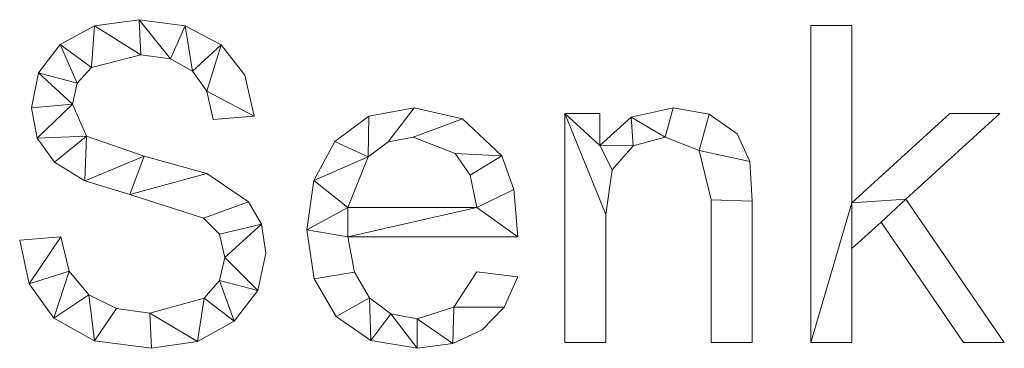
# Model space of a CAD drawing. Units: millimetres. Extents: x -30696 to 10191, y -2014 to 13074.
# Drawn here: x -28532 to -28220, y 6638 to 6742 of the extents above; entities that cross this region are included whole.
import ezdxf

# ---------------------------------------------------------------- set-up
doc = ezdxf.new("R2010")
doc.units = ezdxf.units.MM
doc.layers.add('A-GENM', color=13, linetype='Continuous', lineweight=30)

msp = doc.modelspace()

# ---------------------------------------------------------------- meshes
at = {"layer": 'A-GENM', "lineweight": 9}
mesh = msp.add_polyface(dxfattribs=at)
corners = [(-28471.03, 6710.2, 20), (-28457.99, 6711.24, 20), (-28460.91, 6724.24, 20), (-28468.47, 6733.89, 20), (-28479.93, 6739.87, 20), (-28494.57, 6741.86, 20), (-28508.74, 6739.88, 20), (-28519.59, 6733.94, 20), (-28526.47, 6724.98, 20), (-28528.77, 6713.92, 20), (-28526.94, 6704.26, 20), (-28521.45, 6696.59, 20), (-28511.81, 6690.68, 20), (-28497.51, 6686.32, 20), (-28474.1, 6678.82, 20), (-28469, 6673.76, 20), (-28467.3, 6666.39, 20), (-28468.95, 6659.09, 20), (-28473.88, 6653.49, 20), (-28491.11, 6648.73, 20), (-28501.68, 6650.17, 20), (-28510.57, 6654.5, 20), (-28516.81, 6662, 20), (-28519.46, 6672.94, 20), (-28532.5, 6671.84, 20), (-28529.47, 6658.06, 20), (-28521.61, 6647.1, 20), (-28508.73, 6639.94, 20), (-28490.64, 6637.55, 20), (-28475.96, 6639.7, 20), (-28464.35, 6646.15, 20), (-28456.78, 6655.85, 20), (-28454.26, 6667.76, 20), (-28455.64, 6676.97, 20), (-28459.76, 6684.09, 20), (-28472.99, 6693.07, 20), (-28492.94, 6698.58, 20), (-28511.22, 6704.91, 20), (-28515.73, 6715.03, 20), (-28514.22, 6721.77, 20), (-28509.68, 6726.68, 20), (-28493.96, 6730.69, 20), (-28484.52, 6729.4, 20), (-28477.55, 6725.55, 20), (-28473.05, 6719.14, 20)]
mesh.append_faces([[corners[k] for k in face] for face in [(44, 3, 43)]], dxfattribs={"vtx0": -1, "vtx1": -1})
mesh.append_faces([[corners[k] for k in face] for face in [(22, 25, 26, 21), (20, 27, 28, 19), (19, 28, 29, 18), (27, 20, 21, 26), (39, 7, 8, 38), (37, 11, 12, 36), (40, 6, 7, 39), (6, 40, 41, 5), (36, 12, 13, 35), (30, 17, 18, 29), (34, 14, 15, 33), (35, 13, 14, 34), (31, 16, 17, 30), (33, 15, 16), (4, 42, 43, 3), (5, 41, 42, 4)]], dxfattribs={"vtx0": -1, "vtx2": -1})
mesh.append_faces([[corners[k] for k in face] for face in [(16, 31, 32, 33)]], dxfattribs={"vtx0": -1, "vtx3": -1})
mesh.append_faces([[corners[k] for k in face] for face in [(0, 1, 44)]], dxfattribs={"vtx1": -1})
mesh.append_faces([[corners[k] for k in face] for face in [(9, 10, 38, 8), (2, 3, 44, 1)]], dxfattribs={"vtx1": -1, "vtx2": -1})
mesh.append_faces([[corners[k] for k in face] for face in [(10, 11, 37, 38)]], dxfattribs={"vtx1": -1, "vtx3": -1})
mesh.append_faces([[corners[k] for k in face] for face in [(23, 24, 25, 22)]], dxfattribs={"vtx2": -1})
mesh = msp.add_polyface(dxfattribs=at)
corners = [(-28471.03, 6710.2), (-28473.05, 6719.14), (-28477.55, 6725.55), (-28484.52, 6729.4), (-28493.96, 6730.69), (-28509.68, 6726.68), (-28514.22, 6721.77), (-28515.73, 6715.03), (-28511.22, 6704.91), (-28492.94, 6698.58), (-28472.99, 6693.07), (-28459.76, 6684.09), (-28455.64, 6676.97), (-28454.26, 6667.76), (-28456.78, 6655.85), (-28464.35, 6646.15), (-28475.96, 6639.7), (-28490.64, 6637.55), (-28508.73, 6639.94), (-28521.61, 6647.1), (-28529.47, 6658.06), (-28532.5, 6671.84), (-28519.46, 6672.94), (-28516.81, 6662), (-28510.57, 6654.5), (-28501.68, 6650.17), (-28491.11, 6648.73), (-28473.88, 6653.49), (-28468.95, 6659.09), (-28467.3, 6666.39), (-28469, 6673.76), (-28474.1, 6678.82), (-28497.51, 6686.32), (-28511.81, 6690.68), (-28521.45, 6696.59), (-28526.94, 6704.26), (-28528.77, 6713.92), (-28526.47, 6724.98), (-28519.59, 6733.94), (-28508.74, 6739.88), (-28494.57, 6741.86), (-28479.93, 6739.87), (-28468.47, 6733.89), (-28460.91, 6724.24), (-28457.99, 6711.24)]
mesh.append_faces([[corners[k] for k in face] for face in [(22, 20, 21)]], dxfattribs={"vtx0": -1})
mesh.append_faces([[corners[k] for k in face] for face in [(25, 18, 24)]], dxfattribs={"vtx0": -1, "vtx1": -1})
mesh.append_faces([[corners[k] for k in face] for face in [(28, 14, 15, 27), (27, 15, 16, 26), (42, 1, 2, 41), (41, 2, 3, 40), (40, 3, 4, 39), (32, 9, 10), (19, 23, 24, 18), (23, 19, 20, 22), (33, 8, 9, 32), (5, 38, 39, 4), (38, 5, 6, 37), (7, 36, 37, 6), (26, 16, 17)]], dxfattribs={"vtx0": -1, "vtx2": -1})
mesh.append_faces([[corners[k] for k in face] for face in [(1, 42, 43, 44), (8, 33, 34, 35)]], dxfattribs={"vtx0": -1, "vtx3": -1})
mesh.append_faces([[corners[k] for k in face] for face in [(13, 14, 29, 12), (29, 30, 12), (28, 29, 14)]], dxfattribs={"vtx1": -1, "vtx2": -1})
mesh.append_faces([[corners[k] for k in face] for face in [(11, 12, 30, 31), (31, 32, 10, 11), (17, 18, 25, 26), (7, 8, 35, 36)]], dxfattribs={"vtx1": -1, "vtx3": -1})
mesh.append_faces([[corners[k] for k in face] for face in [(44, 0, 1)]], dxfattribs={"vtx2": -1})
mesh = msp.add_polyface(dxfattribs=at)
corners = [(-28508.74, 6739.88, 20), (-28494.57, 6741.86, 20), (-28494.57, 6741.86), (-28508.74, 6739.88)]
mesh.append_faces([[corners[k] for k in face] for face in [(0, 1, 2, 3)]])
mesh = msp.add_polyface(dxfattribs=at)
corners = [(-28494.57, 6741.86, 20), (-28479.93, 6739.87, 20), (-28479.93, 6739.87), (-28494.57, 6741.86)]
mesh.append_faces([[corners[k] for k in face] for face in [(3, 0, 1, 2)]])
mesh = msp.add_polyface(dxfattribs=at)
corners = [(-28519.59, 6733.94, 20), (-28508.74, 6739.88, 20), (-28508.74, 6739.88), (-28519.59, 6733.94)]
mesh.append_faces([[corners[k] for k in face] for face in [(0, 1, 2, 3)]])
mesh = msp.add_polyface(dxfattribs=at)
corners = [(-28479.93, 6739.87, 20), (-28468.47, 6733.89, 20), (-28468.47, 6733.89), (-28479.93, 6739.87)]
mesh.append_faces([[corners[k] for k in face] for face in [(0, 1, 2, 3)]])
mesh = msp.add_polyface(dxfattribs=at)
corners = [(-28219.57, 6639.41, 20), (-28250.82, 6684.87, 20), (-28220.96, 6712.06, 20), (-28236.85, 6712.06, 20), (-28268, 6683.68, 20), (-28268, 6740, 20), (-28281.03, 6740, 20), (-28281.03, 6639.41, 20), (-28268, 6639.41, 20), (-28268, 6669.22, 20), (-28258.74, 6677.6, 20), (-28232.52, 6639.41, 20)]
mesh.append_faces([[corners[k] for k in face] for face in [(1, 10, 11, 0)]], dxfattribs={"vtx0": -1})
mesh.append_faces([[corners[k] for k in face] for face in [(4, 9, 10, 1)]], dxfattribs={"vtx0": -1, "vtx2": -1, "vtx3": -1})
mesh.append_faces([[corners[k] for k in face] for face in [(7, 8, 9, 4)]], dxfattribs={"vtx2": -1, "vtx3": -1})
mesh.append_faces([[corners[k] for k in face] for face in [(1, 2, 3, 4), (4, 5, 6, 7)]], dxfattribs={"vtx3": -1})
mesh = msp.add_polyface(dxfattribs=at)
corners = [(-28219.57, 6639.41), (-28232.52, 6639.41), (-28258.74, 6677.6), (-28268, 6669.22), (-28268, 6639.41), (-28281.03, 6639.41), (-28281.03, 6740), (-28268, 6740), (-28268, 6683.68), (-28236.85, 6712.06), (-28220.96, 6712.06), (-28250.82, 6684.87)]
mesh.append_faces([[corners[k] for k in face] for face in [(8, 11, 2, 3)]], dxfattribs={"vtx0": -1, "vtx1": -1, "vtx3": -1})
mesh.append_faces([[corners[k] for k in face] for face in [(1, 2, 11, 0)]], dxfattribs={"vtx1": -1})
mesh.append_faces([[corners[k] for k in face] for face in [(9, 10, 11, 8), (6, 7, 8, 5)]], dxfattribs={"vtx2": -1})
mesh.append_faces([[corners[k] for k in face] for face in [(3, 4, 5, 8)]], dxfattribs={"vtx2": -1, "vtx3": -1})
mesh = msp.add_polyface(dxfattribs=at)
corners = [(-28281.03, 6740, 20), (-28268, 6740, 20), (-28268, 6740), (-28281.03, 6740)]
mesh.append_faces([[corners[k] for k in face] for face in [(0, 1, 2, 3)]])
mesh = msp.add_polyface(dxfattribs=at)
corners = [(-28281.03, 6639.41, 20), (-28281.03, 6740, 20), (-28281.03, 6740), (-28281.03, 6639.41)]
mesh.append_faces([[corners[k] for k in face] for face in [(0, 1, 2, 3)]])
mesh = msp.add_polyface(dxfattribs=at)
corners = [(-28268, 6740, 20), (-28268, 6683.68, 20), (-28268, 6683.68), (-28268, 6740)]
mesh.append_faces([[corners[k] for k in face] for face in [(3, 0, 1, 2)]])
mesh = msp.add_polyface(dxfattribs=at)
corners = [(-28526.47, 6724.98, 20), (-28519.59, 6733.94, 20), (-28519.59, 6733.94), (-28526.47, 6724.98)]
mesh.append_faces([[corners[k] for k in face] for face in [(0, 1, 2, 3)]])
mesh = msp.add_polyface(dxfattribs=at)
corners = [(-28468.47, 6733.89, 20), (-28460.91, 6724.24, 20), (-28460.91, 6724.24), (-28468.47, 6733.89)]
mesh.append_faces([[corners[k] for k in face] for face in [(0, 1, 2, 3)]])
mesh = msp.add_polyface(dxfattribs=at)
corners = [(-28493.96, 6730.69, 20), (-28509.68, 6726.68, 20), (-28509.68, 6726.68), (-28493.96, 6730.69)]
mesh.append_faces([[corners[k] for k in face] for face in [(0, 1, 2, 3)]])
mesh = msp.add_polyface(dxfattribs=at)
corners = [(-28484.52, 6729.4, 20), (-28493.96, 6730.69, 20), (-28493.96, 6730.69), (-28484.52, 6729.4)]
mesh.append_faces([[corners[k] for k in face] for face in [(0, 1, 2, 3)]])
mesh = msp.add_polyface(dxfattribs=at)
corners = [(-28477.55, 6725.55, 20), (-28484.52, 6729.4, 20), (-28484.52, 6729.4), (-28477.55, 6725.55)]
mesh.append_faces([[corners[k] for k in face] for face in [(3, 0, 1, 2)]])
mesh = msp.add_polyface(dxfattribs=at)
corners = [(-28528.77, 6713.92, 20), (-28526.47, 6724.98, 20), (-28526.47, 6724.98), (-28528.77, 6713.92)]
mesh.append_faces([[corners[k] for k in face] for face in [(3, 0, 1, 2)]])
mesh = msp.add_polyface(dxfattribs=at)
corners = [(-28509.68, 6726.68, 20), (-28514.22, 6721.77, 20), (-28514.22, 6721.77), (-28509.68, 6726.68)]
mesh.append_faces([[corners[k] for k in face] for face in [(0, 1, 2, 3)]])
mesh = msp.add_polyface(dxfattribs=at)
corners = [(-28473.05, 6719.14, 20), (-28477.55, 6725.55, 20), (-28477.55, 6725.55), (-28473.05, 6719.14)]
mesh.append_faces([[corners[k] for k in face] for face in [(3, 0, 1, 2)]])
mesh = msp.add_polyface(dxfattribs=at)
corners = [(-28514.22, 6721.77, 20), (-28515.73, 6715.03, 20), (-28515.73, 6715.03), (-28514.22, 6721.77)]
mesh.append_faces([[corners[k] for k in face] for face in [(3, 0, 1, 2)]])
mesh = msp.add_polyface(dxfattribs=at)
corners = [(-28460.91, 6724.24, 20), (-28457.99, 6711.24, 20), (-28457.99, 6711.24), (-28460.91, 6724.24)]
mesh.append_faces([[corners[k] for k in face] for face in [(0, 1, 2, 3)]])
mesh = msp.add_polyface(dxfattribs=at)
corners = [(-28471.03, 6710.2, 20), (-28473.05, 6719.14, 20), (-28473.05, 6719.14), (-28471.03, 6710.2)]
mesh.append_faces([[corners[k] for k in face] for face in [(0, 1, 2, 3)]])
mesh = msp.add_polyface(dxfattribs=at)
corners = [(-28526.94, 6704.26, 20), (-28528.77, 6713.92, 20), (-28528.77, 6713.92), (-28526.94, 6704.26)]
mesh.append_faces([[corners[k] for k in face] for face in [(3, 0, 1, 2)]])
mesh = msp.add_polyface(dxfattribs=at)
corners = [(-28515.73, 6715.03, 20), (-28511.22, 6704.91, 20), (-28511.22, 6704.91), (-28515.73, 6715.03)]
mesh.append_faces([[corners[k] for k in face] for face in [(0, 1, 2, 3)]])
mesh = msp.add_polyface(dxfattribs=at)
corners = [(-28374.17, 6672.94, 20), (-28375.45, 6688, 20), (-28379.3, 6698.6, 20), (-28391.81, 6710.44, 20), (-28407.11, 6713.92, 20), (-28421.53, 6711.24, 20), (-28432.29, 6703.18, 20), (-28438.99, 6690.81, 20), (-28441.22, 6675.18, 20), (-28438.91, 6659.57, 20), (-28431.95, 6647.64, 20), (-28420.88, 6640.07, 20), (-28406.21, 6637.55, 20), (-28394.85, 6639.02, 20), (-28385.55, 6643.43, 20), (-28378.57, 6650.58, 20), (-28374.17, 6660.25, 20), (-28387.21, 6661.77, 20), (-28394.47, 6650.58, 20), (-28406.21, 6646.86, 20), (-28414.54, 6648.54, 20), (-28421.36, 6653.56, 20), (-28426.1, 6661.75, 20), (-28428.19, 6672.94, 20), (-28387.21, 6682.26, 20), (-28428.19, 6682.26, 20), (-28421.7, 6698.38, 20), (-28415.34, 6703.05, 20), (-28407.43, 6704.61, 20), (-28394.08, 6699.37, 20), (-28389.3, 6692.47, 20)]
mesh.append_faces([[corners[k] for k in face] for face in [(1, 24, 0), (6, 26, 5)]], dxfattribs={"vtx0": -1, "vtx1": -1})
mesh.append_faces([[corners[k] for k in face] for face in [(8, 23, 25, 7)]], dxfattribs={"vtx0": -1, "vtx1": -1, "vtx2": -1})
mesh.append_faces([[corners[k] for k in face] for face in [(13, 18, 19), (10, 21, 22, 9), (9, 22, 23, 8), (21, 10, 11), (2, 29, 30), (3, 28, 29, 2), (4, 27, 28, 3), (7, 25, 26, 6), (5, 26, 27, 4)]], dxfattribs={"vtx0": -1, "vtx2": -1})
mesh.append_faces([[corners[k] for k in face] for face in [(18, 13, 14, 15)]], dxfattribs={"vtx0": -1, "vtx3": -1})
mesh.append_faces([[corners[k] for k in face] for face in [(17, 18, 15, 16)]], dxfattribs={"vtx1": -1})
mesh.append_faces([[corners[k] for k in face] for face in [(19, 20, 12, 13), (20, 21, 11, 12), (23, 0, 24, 25), (1, 2, 30, 24)]], dxfattribs={"vtx1": -1, "vtx3": -1})
mesh = msp.add_polyface(dxfattribs=at)
corners = [(-28374.17, 6672.94), (-28428.19, 6672.94), (-28426.1, 6661.75), (-28421.36, 6653.56), (-28414.54, 6648.54), (-28406.21, 6646.86), (-28394.47, 6650.58), (-28387.21, 6661.77), (-28374.17, 6660.25), (-28378.57, 6650.58), (-28385.55, 6643.43), (-28394.85, 6639.02), (-28406.21, 6637.55), (-28420.88, 6640.07), (-28431.95, 6647.64), (-28438.91, 6659.57), (-28441.22, 6675.18), (-28438.99, 6690.81), (-28432.29, 6703.18), (-28421.53, 6711.24), (-28407.11, 6713.92), (-28391.81, 6710.44), (-28379.3, 6698.6), (-28375.45, 6688), (-28387.21, 6682.26), (-28389.3, 6692.47), (-28394.08, 6699.37), (-28407.43, 6704.61), (-28415.34, 6703.05), (-28421.7, 6698.38), (-28428.19, 6682.26)]
mesh.append_faces([[corners[k] for k in face] for face in [(9, 6, 7, 8)]], dxfattribs={"vtx0": -1})
mesh.append_faces([[corners[k] for k in face] for face in [(1, 16, 30, 24)]], dxfattribs={"vtx0": -1, "vtx1": -1, "vtx3": -1})
mesh.append_faces([[corners[k] for k in face] for face in [(25, 22, 23, 24), (22, 25, 26), (17, 29, 30, 16)]], dxfattribs={"vtx0": -1, "vtx2": -1})
mesh.append_faces([[corners[k] for k in face] for face in [(23, 0, 24), (18, 19, 29, 17), (0, 1, 24), (10, 11, 6, 9)]], dxfattribs={"vtx1": -1, "vtx2": -1})
mesh.append_faces([[corners[k] for k in face] for face in [(20, 21, 27, 28), (21, 22, 26, 27), (19, 20, 28, 29), (11, 12, 5, 6), (14, 15, 2, 3), (15, 16, 1, 2), (12, 13, 4, 5), (13, 14, 3, 4)]], dxfattribs={"vtx1": -1, "vtx3": -1})
mesh = msp.add_polyface(dxfattribs=at)
corners = [(-28421.53, 6711.24, 20), (-28407.11, 6713.92, 20), (-28407.11, 6713.92), (-28421.53, 6711.24)]
mesh.append_faces([[corners[k] for k in face] for face in [(0, 1, 2, 3)]])
mesh = msp.add_polyface(dxfattribs=at)
corners = [(-28407.11, 6713.92, 20), (-28391.81, 6710.44, 20), (-28391.81, 6710.44), (-28407.11, 6713.92)]
mesh.append_faces([[corners[k] for k in face] for face in [(0, 1, 2, 3)]])
mesh = msp.add_polyface(dxfattribs=at)
corners = [(-28299.66, 6639.41, 20), (-28299.66, 6684.26, 20), (-28300.49, 6696.88, 20), (-28304.52, 6705.67, 20), (-28313.37, 6711.85, 20), (-28324.81, 6713.92, 20), (-28338.14, 6710.94, 20), (-28348.09, 6701.96, 20), (-28348.09, 6712.06, 20), (-28359.27, 6712.06, 20), (-28359.27, 6639.41, 20), (-28346.23, 6639.41, 20), (-28346.23, 6680.07, 20), (-28344.23, 6694.16, 20), (-28337.48, 6701.87, 20), (-28327.4, 6704.61, 20), (-28316.59, 6700.33, 20), (-28312.7, 6684.64, 20), (-28312.7, 6639.41, 20)]
mesh.append_faces([[corners[k] for k in face] for face in [(17, 1, 2, 16), (15, 5, 6, 14), (7, 13, 14, 6)]], dxfattribs={"vtx0": -1, "vtx2": -1})
mesh.append_faces([[corners[k] for k in face] for face in [(8, 9, 7)]], dxfattribs={"vtx1": -1})
mesh.append_faces([[corners[k] for k in face] for face in [(3, 4, 16, 2)]], dxfattribs={"vtx1": -1, "vtx2": -1})
mesh.append_faces([[corners[k] for k in face] for face in [(12, 13, 7, 9)]], dxfattribs={"vtx1": -1, "vtx2": -1, "vtx3": -1})
mesh.append_faces([[corners[k] for k in face] for face in [(15, 16, 4, 5)]], dxfattribs={"vtx1": -1, "vtx3": -1})
mesh.append_faces([[corners[k] for k in face] for face in [(18, 0, 1, 17), (10, 11, 12, 9)]], dxfattribs={"vtx2": -1})
mesh = msp.add_polyface(dxfattribs=at)
corners = [(-28299.66, 6639.41), (-28312.7, 6639.41), (-28312.7, 6684.64), (-28316.59, 6700.33), (-28327.4, 6704.61), (-28337.48, 6701.87), (-28344.23, 6694.16), (-28346.23, 6680.07), (-28346.23, 6639.41), (-28359.27, 6639.41), (-28359.27, 6712.06), (-28348.09, 6712.06), (-28348.09, 6701.96), (-28338.14, 6710.94), (-28324.81, 6713.92), (-28313.37, 6711.85), (-28304.52, 6705.67), (-28300.49, 6696.88), (-28299.66, 6684.26)]
mesh.append_faces([[corners[k] for k in face] for face in [(14, 4, 13)]], dxfattribs={"vtx0": -1, "vtx1": -1})
mesh.append_faces([[corners[k] for k in face] for face in [(7, 10, 12, 6)]], dxfattribs={"vtx0": -1, "vtx1": -1, "vtx2": -1})
mesh.append_faces([[corners[k] for k in face] for face in [(4, 14, 15, 3), (5, 12, 13, 4), (12, 5, 6)]], dxfattribs={"vtx0": -1, "vtx2": -1})
mesh.append_faces([[corners[k] for k in face] for face in [(3, 15, 16, 17)]], dxfattribs={"vtx0": -1, "vtx3": -1})
mesh.append_faces([[corners[k] for k in face] for face in [(2, 3, 17, 18)]], dxfattribs={"vtx1": -1, "vtx3": -1})
mesh.append_faces([[corners[k] for k in face] for face in [(10, 11, 12)]], dxfattribs={"vtx2": -1})
mesh.append_faces([[corners[k] for k in face] for face in [(18, 0, 1, 2), (7, 8, 9, 10)]], dxfattribs={"vtx3": -1})
mesh = msp.add_polyface(dxfattribs=at)
corners = [(-28338.14, 6710.94, 20), (-28324.81, 6713.92, 20), (-28324.81, 6713.92), (-28338.14, 6710.94)]
mesh.append_faces([[corners[k] for k in face] for face in [(3, 0, 1, 2)]])
mesh = msp.add_polyface(dxfattribs=at)
corners = [(-28324.81, 6713.92, 20), (-28313.37, 6711.85, 20), (-28313.37, 6711.85), (-28324.81, 6713.92)]
mesh.append_faces([[corners[k] for k in face] for face in [(3, 0, 1, 2)]])
mesh = msp.add_polyface(dxfattribs=at)
corners = [(-28457.99, 6711.24, 20), (-28471.03, 6710.2, 20), (-28471.03, 6710.2), (-28457.99, 6711.24)]
mesh.append_faces([[corners[k] for k in face] for face in [(3, 0, 1, 2)]])
mesh = msp.add_polyface(dxfattribs=at)
corners = [(-28432.29, 6703.18, 20), (-28421.53, 6711.24, 20), (-28421.53, 6711.24), (-28432.29, 6703.18)]
mesh.append_faces([[corners[k] for k in face] for face in [(3, 0, 1, 2)]])
mesh = msp.add_polyface(dxfattribs=at)
corners = [(-28391.81, 6710.44, 20), (-28379.3, 6698.6, 20), (-28379.3, 6698.6), (-28391.81, 6710.44)]
mesh.append_faces([[corners[k] for k in face] for face in [(0, 1, 2, 3)]])
mesh = msp.add_polyface(dxfattribs=at)
corners = [(-28359.27, 6712.06, 20), (-28348.09, 6712.06, 20), (-28348.09, 6712.06), (-28359.27, 6712.06)]
mesh.append_faces([[corners[k] for k in face] for face in [(0, 1, 2, 3)]])
mesh = msp.add_polyface(dxfattribs=at)
corners = [(-28359.27, 6639.41, 20), (-28359.27, 6712.06, 20), (-28359.27, 6712.06), (-28359.27, 6639.41)]
mesh.append_faces([[corners[k] for k in face] for face in [(0, 1, 2, 3)]])
mesh = msp.add_polyface(dxfattribs=at)
corners = [(-28348.09, 6712.06, 20), (-28348.09, 6701.96, 20), (-28348.09, 6701.96), (-28348.09, 6712.06)]
mesh.append_faces([[corners[k] for k in face] for face in [(0, 1, 2, 3)]])
mesh = msp.add_polyface(dxfattribs=at)
corners = [(-28348.09, 6701.96, 20), (-28338.14, 6710.94, 20), (-28338.14, 6710.94), (-28348.09, 6701.96)]
mesh.append_faces([[corners[k] for k in face] for face in [(0, 1, 2, 3)]])
mesh = msp.add_polyface(dxfattribs=at)
corners = [(-28313.37, 6711.85, 20), (-28304.52, 6705.67, 20), (-28304.52, 6705.67), (-28313.37, 6711.85)]
mesh.append_faces([[corners[k] for k in face] for face in [(0, 1, 2, 3)]])
mesh = msp.add_polyface(dxfattribs=at)
corners = [(-28268, 6683.68, 20), (-28236.85, 6712.06, 20), (-28236.85, 6712.06), (-28268, 6683.68)]
mesh.append_faces([[corners[k] for k in face] for face in [(0, 1, 2, 3)]])
mesh = msp.add_polyface(dxfattribs=at)
corners = [(-28220.96, 6712.06, 20), (-28250.82, 6684.87, 20), (-28250.82, 6684.87), (-28220.96, 6712.06)]
mesh.append_faces([[corners[k] for k in face] for face in [(3, 0, 1, 2)]])
mesh = msp.add_polyface(dxfattribs=at)
corners = [(-28236.85, 6712.06, 20), (-28220.96, 6712.06, 20), (-28220.96, 6712.06), (-28236.85, 6712.06)]
mesh.append_faces([[corners[k] for k in face] for face in [(3, 0, 1, 2)]])
mesh = msp.add_polyface(dxfattribs=at)
corners = [(-28521.45, 6696.59, 20), (-28526.94, 6704.26, 20), (-28526.94, 6704.26), (-28521.45, 6696.59)]
mesh.append_faces([[corners[k] for k in face] for face in [(0, 1, 2, 3)]])
mesh = msp.add_polyface(dxfattribs=at)
corners = [(-28511.22, 6704.91, 20), (-28492.94, 6698.58, 20), (-28492.94, 6698.58), (-28511.22, 6704.91)]
mesh.append_faces([[corners[k] for k in face] for face in [(0, 1, 2, 3)]])
mesh = msp.add_polyface(dxfattribs=at)
corners = [(-28438.99, 6690.81, 20), (-28432.29, 6703.18, 20), (-28432.29, 6703.18), (-28438.99, 6690.81)]
mesh.append_faces([[corners[k] for k in face] for face in [(0, 1, 2, 3)]])
mesh = msp.add_polyface(dxfattribs=at)
corners = [(-28415.34, 6703.05, 20), (-28421.7, 6698.38, 20), (-28421.7, 6698.38), (-28415.34, 6703.05)]
mesh.append_faces([[corners[k] for k in face] for face in [(3, 0, 1, 2)]])
mesh = msp.add_polyface(dxfattribs=at)
corners = [(-28407.43, 6704.61, 20), (-28415.34, 6703.05, 20), (-28415.34, 6703.05), (-28407.43, 6704.61)]
mesh.append_faces([[corners[k] for k in face] for face in [(0, 1, 2, 3)]])
mesh = msp.add_polyface(dxfattribs=at)
corners = [(-28394.08, 6699.37, 20), (-28407.43, 6704.61, 20), (-28407.43, 6704.61), (-28394.08, 6699.37)]
mesh.append_faces([[corners[k] for k in face] for face in [(0, 1, 2, 3)]])
mesh = msp.add_polyface(dxfattribs=at)
corners = [(-28327.4, 6704.61, 20), (-28337.48, 6701.87, 20), (-28337.48, 6701.87), (-28327.4, 6704.61)]
mesh.append_faces([[corners[k] for k in face] for face in [(3, 0, 1, 2)]])
mesh = msp.add_polyface(dxfattribs=at)
corners = [(-28316.59, 6700.33, 20), (-28327.4, 6704.61, 20), (-28327.4, 6704.61), (-28316.59, 6700.33)]
mesh.append_faces([[corners[k] for k in face] for face in [(0, 1, 2, 3)]])
mesh = msp.add_polyface(dxfattribs=at)
corners = [(-28304.52, 6705.67, 20), (-28300.49, 6696.88, 20), (-28300.49, 6696.88), (-28304.52, 6705.67)]
mesh.append_faces([[corners[k] for k in face] for face in [(0, 1, 2, 3)]])
mesh = msp.add_polyface(dxfattribs=at)
corners = [(-28337.48, 6701.87, 20), (-28344.23, 6694.16, 20), (-28344.23, 6694.16), (-28337.48, 6701.87)]
mesh.append_faces([[corners[k] for k in face] for face in [(0, 1, 2, 3)]])
mesh = msp.add_polyface(dxfattribs=at)
corners = [(-28312.7, 6684.64, 20), (-28316.59, 6700.33, 20), (-28316.59, 6700.33), (-28312.7, 6684.64)]
mesh.append_faces([[corners[k] for k in face] for face in [(3, 0, 1, 2)]])
mesh = msp.add_polyface(dxfattribs=at)
corners = [(-28492.94, 6698.58, 20), (-28472.99, 6693.07, 20), (-28472.99, 6693.07), (-28492.94, 6698.58)]
mesh.append_faces([[corners[k] for k in face] for face in [(0, 1, 2, 3)]])
mesh = msp.add_polyface(dxfattribs=at)
corners = [(-28421.7, 6698.38, 20), (-28428.19, 6682.26, 20), (-28428.19, 6682.26), (-28421.7, 6698.38)]
mesh.append_faces([[corners[k] for k in face] for face in [(0, 1, 2, 3)]])
mesh = msp.add_polyface(dxfattribs=at)
corners = [(-28389.3, 6692.47, 20), (-28394.08, 6699.37, 20), (-28394.08, 6699.37), (-28389.3, 6692.47)]
mesh.append_faces([[corners[k] for k in face] for face in [(0, 1, 2, 3)]])
mesh = msp.add_polyface(dxfattribs=at)
corners = [(-28379.3, 6698.6, 20), (-28375.45, 6688, 20), (-28375.45, 6688), (-28379.3, 6698.6)]
mesh.append_faces([[corners[k] for k in face] for face in [(0, 1, 2, 3)]])
mesh = msp.add_polyface(dxfattribs=at)
corners = [(-28300.49, 6696.88, 20), (-28299.66, 6684.26, 20), (-28299.66, 6684.26), (-28300.49, 6696.88)]
mesh.append_faces([[corners[k] for k in face] for face in [(0, 1, 2, 3)]])
mesh = msp.add_polyface(dxfattribs=at)
corners = [(-28511.81, 6690.68, 20), (-28521.45, 6696.59, 20), (-28521.45, 6696.59), (-28511.81, 6690.68)]
mesh.append_faces([[corners[k] for k in face] for face in [(0, 1, 2, 3)]])
mesh = msp.add_polyface(dxfattribs=at)
corners = [(-28344.23, 6694.16, 20), (-28346.23, 6680.07, 20), (-28346.23, 6680.07), (-28344.23, 6694.16)]
mesh.append_faces([[corners[k] for k in face] for face in [(0, 1, 2, 3)]])
mesh = msp.add_polyface(dxfattribs=at)
corners = [(-28497.51, 6686.32, 20), (-28511.81, 6690.68, 20), (-28511.81, 6690.68), (-28497.51, 6686.32)]
mesh.append_faces([[corners[k] for k in face] for face in [(0, 1, 2, 3)]])
mesh = msp.add_polyface(dxfattribs=at)
corners = [(-28472.99, 6693.07, 20), (-28459.76, 6684.09, 20), (-28459.76, 6684.09), (-28472.99, 6693.07)]
mesh.append_faces([[corners[k] for k in face] for face in [(0, 1, 2, 3)]])
mesh = msp.add_polyface(dxfattribs=at)
corners = [(-28441.22, 6675.18, 20), (-28438.99, 6690.81, 20), (-28438.99, 6690.81), (-28441.22, 6675.18)]
mesh.append_faces([[corners[k] for k in face] for face in [(0, 1, 2, 3)]])
mesh = msp.add_polyface(dxfattribs=at)
corners = [(-28387.21, 6682.26, 20), (-28389.3, 6692.47, 20), (-28389.3, 6692.47), (-28387.21, 6682.26)]
mesh.append_faces([[corners[k] for k in face] for face in [(0, 1, 2, 3)]])
mesh = msp.add_polyface(dxfattribs=at)
corners = [(-28375.45, 6688, 20), (-28374.17, 6672.94, 20), (-28374.17, 6672.94), (-28375.45, 6688)]
mesh.append_faces([[corners[k] for k in face] for face in [(3, 0, 1, 2)]])
mesh = msp.add_polyface(dxfattribs=at)
corners = [(-28474.1, 6678.82, 20), (-28497.51, 6686.32, 20), (-28497.51, 6686.32), (-28474.1, 6678.82)]
mesh.append_faces([[corners[k] for k in face] for face in [(0, 1, 2, 3)]])
mesh = msp.add_polyface(dxfattribs=at)
corners = [(-28312.7, 6639.41, 20), (-28312.7, 6684.64, 20), (-28312.7, 6684.64), (-28312.7, 6639.41)]
mesh.append_faces([[corners[k] for k in face] for face in [(0, 1, 2, 3)]])
mesh = msp.add_polyface(dxfattribs=at)
corners = [(-28299.66, 6684.26, 20), (-28299.66, 6639.41, 20), (-28299.66, 6639.41), (-28299.66, 6684.26)]
mesh.append_faces([[corners[k] for k in face] for face in [(0, 1, 2, 3)]])
mesh = msp.add_polyface(dxfattribs=at)
corners = [(-28250.82, 6684.87, 20), (-28219.57, 6639.41, 20), (-28219.57, 6639.41), (-28250.82, 6684.87)]
mesh.append_faces([[corners[k] for k in face] for face in [(0, 1, 2, 3)]])
mesh = msp.add_polyface(dxfattribs=at)
corners = [(-28459.76, 6684.09, 20), (-28455.64, 6676.97, 20), (-28455.64, 6676.97), (-28459.76, 6684.09)]
mesh.append_faces([[corners[k] for k in face] for face in [(0, 1, 2, 3)]])
mesh = msp.add_polyface(dxfattribs=at)
corners = [(-28428.19, 6682.26, 20), (-28387.21, 6682.26, 20), (-28387.21, 6682.26), (-28428.19, 6682.26)]
mesh.append_faces([[corners[k] for k in face] for face in [(0, 1, 2, 3)]])
mesh = msp.add_polyface(dxfattribs=at)
corners = [(-28469, 6673.76, 20), (-28474.1, 6678.82, 20), (-28474.1, 6678.82), (-28469, 6673.76)]
mesh.append_faces([[corners[k] for k in face] for face in [(3, 0, 1, 2)]])
mesh = msp.add_polyface(dxfattribs=at)
corners = [(-28346.23, 6680.07, 20), (-28346.23, 6639.41, 20), (-28346.23, 6639.41), (-28346.23, 6680.07)]
mesh.append_faces([[corners[k] for k in face] for face in [(0, 1, 2, 3)]])
mesh = msp.add_polyface(dxfattribs=at)
corners = [(-28455.64, 6676.97, 20), (-28454.26, 6667.76, 20), (-28454.26, 6667.76), (-28455.64, 6676.97)]
mesh.append_faces([[corners[k] for k in face] for face in [(0, 1, 2, 3)]])
mesh = msp.add_polyface(dxfattribs=at)
corners = [(-28438.91, 6659.57, 20), (-28441.22, 6675.18, 20), (-28441.22, 6675.18), (-28438.91, 6659.57)]
mesh.append_faces([[corners[k] for k in face] for face in [(3, 0, 1, 2)]])
mesh = msp.add_polyface(dxfattribs=at)
corners = [(-28258.74, 6677.6, 20), (-28268, 6669.22, 20), (-28268, 6669.22), (-28258.74, 6677.6)]
mesh.append_faces([[corners[k] for k in face] for face in [(3, 0, 1, 2)]])
mesh = msp.add_polyface(dxfattribs=at)
corners = [(-28232.52, 6639.41, 20), (-28258.74, 6677.6, 20), (-28258.74, 6677.6), (-28232.52, 6639.41)]
mesh.append_faces([[corners[k] for k in face] for face in [(0, 1, 2, 3)]])
mesh = msp.add_polyface(dxfattribs=at)
corners = [(-28532.5, 6671.84, 20), (-28519.46, 6672.94, 20), (-28519.46, 6672.94), (-28532.5, 6671.84)]
mesh.append_faces([[corners[k] for k in face] for face in [(0, 1, 2, 3)]])
mesh = msp.add_polyface(dxfattribs=at)
corners = [(-28529.47, 6658.06, 20), (-28532.5, 6671.84, 20), (-28532.5, 6671.84), (-28529.47, 6658.06)]
mesh.append_faces([[corners[k] for k in face] for face in [(3, 0, 1, 2)]])
mesh = msp.add_polyface(dxfattribs=at)
corners = [(-28519.46, 6672.94, 20), (-28516.81, 6662, 20), (-28516.81, 6662), (-28519.46, 6672.94)]
mesh.append_faces([[corners[k] for k in face] for face in [(0, 1, 2, 3)]])
mesh = msp.add_polyface(dxfattribs=at)
corners = [(-28467.3, 6666.39, 20), (-28469, 6673.76, 20), (-28469, 6673.76), (-28467.3, 6666.39)]
mesh.append_faces([[corners[k] for k in face] for face in [(0, 1, 2, 3)]])
mesh = msp.add_polyface(dxfattribs=at)
corners = [(-28428.19, 6672.94, 20), (-28426.1, 6661.75, 20), (-28426.1, 6661.75), (-28428.19, 6672.94)]
mesh.append_faces([[corners[k] for k in face] for face in [(0, 1, 2, 3)]])
mesh = msp.add_polyface(dxfattribs=at)
corners = [(-28374.17, 6672.94, 20), (-28428.19, 6672.94, 20), (-28428.19, 6672.94), (-28374.17, 6672.94)]
mesh.append_faces([[corners[k] for k in face] for face in [(0, 1, 2, 3)]])
mesh = msp.add_polyface(dxfattribs=at)
corners = [(-28268, 6669.22, 20), (-28268, 6639.41, 20), (-28268, 6639.41), (-28268, 6669.22)]
mesh.append_faces([[corners[k] for k in face] for face in [(0, 1, 2, 3)]])
mesh = msp.add_polyface(dxfattribs=at)
corners = [(-28468.95, 6659.09, 20), (-28467.3, 6666.39, 20), (-28467.3, 6666.39), (-28468.95, 6659.09)]
mesh.append_faces([[corners[k] for k in face] for face in [(0, 1, 2, 3)]])
mesh = msp.add_polyface(dxfattribs=at)
corners = [(-28454.26, 6667.76, 20), (-28456.78, 6655.85, 20), (-28456.78, 6655.85), (-28454.26, 6667.76)]
mesh.append_faces([[corners[k] for k in face] for face in [(3, 0, 1, 2)]])
mesh = msp.add_polyface(dxfattribs=at)
corners = [(-28516.81, 6662, 20), (-28510.57, 6654.5, 20), (-28510.57, 6654.5), (-28516.81, 6662)]
mesh.append_faces([[corners[k] for k in face] for face in [(0, 1, 2, 3)]])
mesh = msp.add_polyface(dxfattribs=at)
corners = [(-28431.95, 6647.64, 20), (-28438.91, 6659.57, 20), (-28438.91, 6659.57), (-28431.95, 6647.64)]
mesh.append_faces([[corners[k] for k in face] for face in [(0, 1, 2, 3)]])
mesh = msp.add_polyface(dxfattribs=at)
corners = [(-28426.1, 6661.75, 20), (-28421.36, 6653.56, 20), (-28421.36, 6653.56), (-28426.1, 6661.75)]
mesh.append_faces([[corners[k] for k in face] for face in [(0, 1, 2, 3)]])
mesh = msp.add_polyface(dxfattribs=at)
corners = [(-28394.47, 6650.58, 20), (-28387.21, 6661.77, 20), (-28387.21, 6661.77), (-28394.47, 6650.58)]
mesh.append_faces([[corners[k] for k in face] for face in [(0, 1, 2, 3)]])
mesh = msp.add_polyface(dxfattribs=at)
corners = [(-28387.21, 6661.77, 20), (-28374.17, 6660.25, 20), (-28374.17, 6660.25), (-28387.21, 6661.77)]
mesh.append_faces([[corners[k] for k in face] for face in [(0, 1, 2, 3)]])
mesh = msp.add_polyface(dxfattribs=at)
corners = [(-28374.17, 6660.25, 20), (-28378.57, 6650.58, 20), (-28378.57, 6650.58), (-28374.17, 6660.25)]
mesh.append_faces([[corners[k] for k in face] for face in [(0, 1, 2, 3)]])
mesh = msp.add_polyface(dxfattribs=at)
corners = [(-28521.61, 6647.1, 20), (-28529.47, 6658.06, 20), (-28529.47, 6658.06), (-28521.61, 6647.1)]
mesh.append_faces([[corners[k] for k in face] for face in [(0, 1, 2, 3)]])
mesh = msp.add_polyface(dxfattribs=at)
corners = [(-28473.88, 6653.49, 20), (-28468.95, 6659.09, 20), (-28468.95, 6659.09), (-28473.88, 6653.49)]
mesh.append_faces([[corners[k] for k in face] for face in [(3, 0, 1, 2)]])
mesh = msp.add_polyface(dxfattribs=at)
corners = [(-28510.57, 6654.5, 20), (-28501.68, 6650.17, 20), (-28501.68, 6650.17), (-28510.57, 6654.5)]
mesh.append_faces([[corners[k] for k in face] for face in [(0, 1, 2, 3)]])
mesh = msp.add_polyface(dxfattribs=at)
corners = [(-28491.11, 6648.73, 20), (-28473.88, 6653.49, 20), (-28473.88, 6653.49), (-28491.11, 6648.73)]
mesh.append_faces([[corners[k] for k in face] for face in [(3, 0, 1, 2)]])
mesh = msp.add_polyface(dxfattribs=at)
corners = [(-28456.78, 6655.85, 20), (-28464.35, 6646.15, 20), (-28464.35, 6646.15), (-28456.78, 6655.85)]
mesh.append_faces([[corners[k] for k in face] for face in [(3, 0, 1, 2)]])
mesh = msp.add_polyface(dxfattribs=at)
corners = [(-28421.36, 6653.56, 20), (-28414.54, 6648.54, 20), (-28414.54, 6648.54), (-28421.36, 6653.56)]
mesh.append_faces([[corners[k] for k in face] for face in [(3, 0, 1, 2)]])
mesh = msp.add_polyface(dxfattribs=at)
corners = [(-28501.68, 6650.17, 20), (-28491.11, 6648.73, 20), (-28491.11, 6648.73), (-28501.68, 6650.17)]
mesh.append_faces([[corners[k] for k in face] for face in [(0, 1, 2, 3)]])
mesh = msp.add_polyface(dxfattribs=at)
corners = [(-28406.21, 6646.86, 20), (-28394.47, 6650.58, 20), (-28394.47, 6650.58), (-28406.21, 6646.86)]
mesh.append_faces([[corners[k] for k in face] for face in [(0, 1, 2, 3)]])
mesh = msp.add_polyface(dxfattribs=at)
corners = [(-28378.57, 6650.58, 20), (-28385.55, 6643.43, 20), (-28385.55, 6643.43), (-28378.57, 6650.58)]
mesh.append_faces([[corners[k] for k in face] for face in [(0, 1, 2, 3)]])
mesh = msp.add_polyface(dxfattribs=at)
corners = [(-28508.73, 6639.94, 20), (-28521.61, 6647.1, 20), (-28521.61, 6647.1), (-28508.73, 6639.94)]
mesh.append_faces([[corners[k] for k in face] for face in [(0, 1, 2, 3)]])
mesh = msp.add_polyface(dxfattribs=at)
corners = [(-28420.88, 6640.07, 20), (-28431.95, 6647.64, 20), (-28431.95, 6647.64), (-28420.88, 6640.07)]
mesh.append_faces([[corners[k] for k in face] for face in [(0, 1, 2, 3)]])
mesh = msp.add_polyface(dxfattribs=at)
corners = [(-28414.54, 6648.54, 20), (-28406.21, 6646.86, 20), (-28406.21, 6646.86), (-28414.54, 6648.54)]
mesh.append_faces([[corners[k] for k in face] for face in [(3, 0, 1, 2)]])
mesh = msp.add_polyface(dxfattribs=at)
corners = [(-28464.35, 6646.15, 20), (-28475.96, 6639.7, 20), (-28475.96, 6639.7), (-28464.35, 6646.15)]
mesh.append_faces([[corners[k] for k in face] for face in [(0, 1, 2, 3)]])
mesh = msp.add_polyface(dxfattribs=at)
corners = [(-28385.55, 6643.43, 20), (-28394.85, 6639.02, 20), (-28394.85, 6639.02), (-28385.55, 6643.43)]
mesh.append_faces([[corners[k] for k in face] for face in [(3, 0, 1, 2)]])
mesh = msp.add_polyface(dxfattribs=at)
corners = [(-28490.64, 6637.55, 20), (-28508.73, 6639.94, 20), (-28508.73, 6639.94), (-28490.64, 6637.55)]
mesh.append_faces([[corners[k] for k in face] for face in [(0, 1, 2, 3)]])
mesh = msp.add_polyface(dxfattribs=at)
corners = [(-28475.96, 6639.7, 20), (-28490.64, 6637.55, 20), (-28490.64, 6637.55), (-28475.96, 6639.7)]
mesh.append_faces([[corners[k] for k in face] for face in [(3, 0, 1, 2)]])
mesh = msp.add_polyface(dxfattribs=at)
corners = [(-28406.21, 6637.55, 20), (-28420.88, 6640.07, 20), (-28420.88, 6640.07), (-28406.21, 6637.55)]
mesh.append_faces([[corners[k] for k in face] for face in [(0, 1, 2, 3)]])
mesh = msp.add_polyface(dxfattribs=at)
corners = [(-28394.85, 6639.02, 20), (-28406.21, 6637.55, 20), (-28406.21, 6637.55), (-28394.85, 6639.02)]
mesh.append_faces([[corners[k] for k in face] for face in [(0, 1, 2, 3)]])
mesh = msp.add_polyface(dxfattribs=at)
corners = [(-28346.23, 6639.41, 20), (-28359.27, 6639.41, 20), (-28359.27, 6639.41), (-28346.23, 6639.41)]
mesh.append_faces([[corners[k] for k in face] for face in [(0, 1, 2, 3)]])
mesh = msp.add_polyface(dxfattribs=at)
corners = [(-28299.66, 6639.41, 20), (-28312.7, 6639.41, 20), (-28312.7, 6639.41), (-28299.66, 6639.41)]
mesh.append_faces([[corners[k] for k in face] for face in [(0, 1, 2, 3)]])
mesh = msp.add_polyface(dxfattribs=at)
corners = [(-28268, 6639.41, 20), (-28281.03, 6639.41, 20), (-28281.03, 6639.41), (-28268, 6639.41)]
mesh.append_faces([[corners[k] for k in face] for face in [(0, 1, 2, 3)]])
mesh = msp.add_polyface(dxfattribs=at)
corners = [(-28219.57, 6639.41, 20), (-28232.52, 6639.41, 20), (-28232.52, 6639.41), (-28219.57, 6639.41)]
mesh.append_faces([[corners[k] for k in face] for face in [(0, 1, 2, 3)]])

doc.saveas('drawing.dxf')
